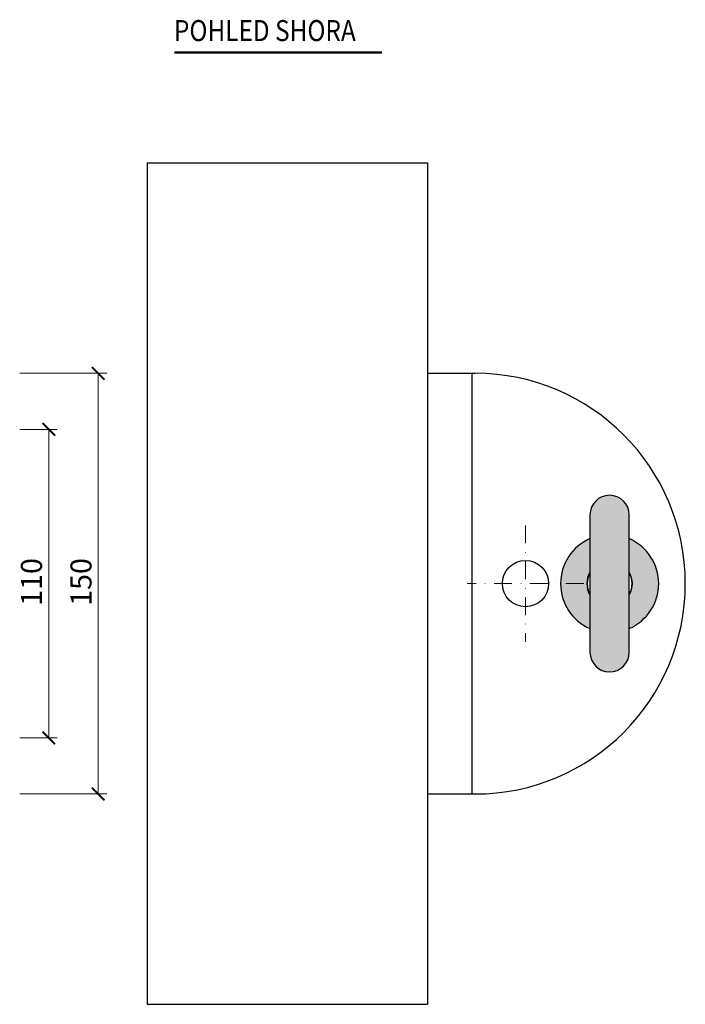
# Model space of a CAD drawing. Units: millimetres. Extents: x -25657 to -5903, y -19765 to -657.
# Drawn here: x -15414 to -15177, y -2709 to -2358 of the extents above; entities that cross this region are included whole.
import ezdxf

# ---------------------------------------------------------------- set-up
doc = ezdxf.new("R2010")
doc.units = ezdxf.units.MM
doc.header["$PDMODE"] = 3
doc.linetypes.add('ČERCHOVANÁ', pattern=[25.4, 12.7, -6.35, 0, -6.35])
doc.layers.add('TOPWET_DETIAL', color=7, linetype='Continuous', lineweight=13, true_color=0xfdb63a)
for name, color, linetype, lineweight in [('TOPWET_KOTY', 30, 'Continuous', 13), ('TOPWET_LANGUAGE_CZ', 140, 'Continuous', 13), ('TOPWET_PRVEK', 141, 'Continuous', 13), ('TOPWET_PRVEK_TLUSTOU', 142, 'Continuous', 30)]:
    doc.layers.add(name, color=color, linetype=linetype, lineweight=lineweight)
doc.styles.get("Standard").update_dxf_attribs({"font": 'simplex.shx', "width": 0.8})
doc.dimstyles.new('PŘESNÉ ISO-TW 1-3', dxfattribs={"dimscale": 3, "dimtxt": 2.5, "dimasz": 1.5, "dimexe": 1, "dimexo": 0, "dimgap": 0.75, "dimtad": 1, "dimdec": 4, "dimtxsty": 'Standard', "dimblk": 'ARCHTICK', "dimcen": 0.5, "dimclrd": 256, "dimclre": 256, "dimclrt": 256, "dimadec": 0, "dimazin": 0, "dimtfac": 1, "dimtdec": 4, "dimtmove": 1, "dimatfit": 3, "dimldrblk": 'DOT', "dimfxl": 1, "dimtzin": 0, "dimlwd": -1, "dimlwe": -1, "dimarcsym": 0})

# ---------------------------------------------------------------- blocks, each defined once
blk = doc.blocks.new('_ArchTick')
at = {"color": 0, "linetype": 'ByBlock', "const_width": 0.15}
blk.add_lwpolyline([(-0.5, -0.5), (0.5, 0.5)], dxfattribs=at)
blk = doc.blocks.new('*D148')
at = {"layer": 'Defpoints', "color": 0, "ltscale": 40, "transparency": 16777216}
for p in [(-15414.46, -2483.82), (-15386.43, -2483.82), (-15414.46, -2633.82)]:
    blk.add_point(p, dxfattribs=at)
at = {"layer": 'TOPWET_KOTY', "ltscale": 40, "transparency": 16777216}
for p, q in [((-15414.46, -2483.82), (-15383.43, -2483.82)), ((-15386.43, -2633.82), (-15386.43, -2483.82)), ((-15414.46, -2633.82), (-15383.43, -2633.82))]:
    blk.add_line(p, q, dxfattribs=at)
at = {"layer": 'TOPWET_KOTY', "ltscale": 40, "transparency": 16777216, "xscale": 4.5, "yscale": 4.5, "zscale": 4.5}
for p, rotation in [((-15386.43, -2483.82), 90), ((-15386.43, -2633.82), 270)]:
    blk.add_blockref('_ArchTick', p, dxfattribs=dict(at, rotation=rotation))
at = {"layer": 'TOPWET_KOTY', "ltscale": 40, "transparency": 16777216, "insert": (-15396.34, -2566.74), "char_height": 7.5, "attachment_point": 1, "rotation": 90}
blk.add_mtext('150', dxfattribs=at)
blk = doc.blocks.new('_Dot')
at = {"color": 0, "linetype": 'ByBlock', "lineweight": -2}
blk.add_line((-0.5, 0), (-1, 0), dxfattribs=at)
at = {"color": 0, "linetype": 'ByBlock', "const_width": 0.5}
blk.add_lwpolyline([(-0.25, 0, 1), (0.25, 0, 1)], format="xyb", close=True, dxfattribs=at)
blk = doc.blocks.new('*D150')
at = {"layer": 'Defpoints', "color": 0, "ltscale": 40, "transparency": 16777216}
for p in [(-15414.46, -2503.82), (-15404.09, -2503.82), (-15414.46, -2613.82)]:
    blk.add_point(p, dxfattribs=at)
at = {"layer": 'TOPWET_KOTY', "ltscale": 40, "transparency": 16777216}
for p, q in [((-15414.46, -2503.82), (-15401.09, -2503.82)), ((-15404.09, -2613.82), (-15404.09, -2503.82)), ((-15414.46, -2613.82), (-15401.09, -2613.82))]:
    blk.add_line(p, q, dxfattribs=at)
at = {"layer": 'TOPWET_KOTY', "ltscale": 40, "transparency": 16777216, "xscale": 4.5, "yscale": 4.5, "zscale": 4.5}
for p, rotation in [((-15404.09, -2503.82), 90), ((-15404.09, -2613.82), 270)]:
    blk.add_blockref('_ArchTick', p, dxfattribs=dict(at, rotation=rotation))
at = {"layer": 'TOPWET_KOTY', "ltscale": 40, "transparency": 16777216, "insert": (-15414, -2566.74), "char_height": 7.5, "attachment_point": 1, "rotation": 90}
blk.add_mtext('110', dxfattribs=at)

msp = doc.modelspace()

# ---------------------------------------------------------------- hatches: boundary and pattern name
at = {"layer": 'TOPWET_KOTY', "ltscale": 40, "true_color": 0xcccccc}
h = msp.add_hatch(color=254, dxfattribs=at)
h.dxf.hatch_style = 1
h.paths.add_polyline_path([(-15197.04677, -2534.31939, 1), (-15211.04677, -2534.31939), (-15211.04677, -2583.31939, 1), (-15197.04677, -2583.31939)])
h.paths.add_polyline_path([(-15211.04677, -2554.71525), (-15211.04677, -2542.78037, 0.654653671), (-15211.04677, -2574.8584), (-15211.04677, -2562.92352, -0.271537438)])
h.paths.add_polyline_path([(-15197.04677, -2542.78037), (-15197.04677, -2554.71525, -0.271537438), (-15197.04677, -2562.92352), (-15197.04677, -2574.8584, 0.654653671)])

# ---------------------------------------------------------------- linework, layer by layer
at = {"layer": 'TOPWET_DETIAL', "lineweight": 50, "ltscale": 40}
msp.add_line((-15359.28946, -2369.39489), (-15285.23383, -2369.39489), dxfattribs=at)
at = {"layer": 'TOPWET_PRVEK', "linetype": 'ČERCHOVANÁ', "ltscale": 0.5}
for p, q in [((-15234.04677, -2538.06939), (-15234.04677, -2579.56939)), ((-15213.29677, -2558.81939), (-15254.79677, -2558.81939))]:
    msp.add_line(p, q, dxfattribs=at)
at = {"layer": 'TOPWET_PRVEK_TLUSTOU', "linetype": 'Continuous', "ltscale": 40}
for p, q in [((-15369.04677, -2408.81939), (-15369.04677, -2708.81939)), ((-15369.04677, -2408.81939), (-15269.04677, -2408.81939)), ((-15269.04677, -2408.81939), (-15269.04677, -2708.81939)), ((-15269.04677, -2483.81945), (-15251.9519, -2483.81945)), ((-15253.04753, -2633.81945), (-15253.04753, -2483.81945)), ((-15211.04677, -2534.31939), (-15211.04677, -2583.31939)), ((-15197.04677, -2583.31939), (-15197.04677, -2534.31939)), ((-15269.04677, -2633.81939), (-15252.04677, -2633.81946)), ((-15369.04677, -2708.81939), (-15269.04677, -2708.81939))]:
    msp.add_line(p, q, dxfattribs=at)
msp.add_circle((-15234.04677, -2558.81939), 8.25, dxfattribs=at)
for centre, radius, start, end in [((-15252.04677, -2558.81939), 75, 270, 89.9275298), ((-15204.04677, -2534.31939), 7, 0, 180), ((-15204.04677, -2558.81939), 17.5, 113.5781785, 246.4218215), ((-15204.04677, -2558.81939), 17.5, 293.5781785, 66.4218215), ((-15204.04677, -2558.81939), 8.11443, 149.6167066, 210.3832934), ((-15204.04677, -2558.81939), 8, 151.0449756, 208.9550244), ((-15204.04677, -2558.81939), 8.11443, 329.6167066, 30.3832934), ((-15204.04677, -2558.81939), 8, 331.0449756, 28.9550244), ((-15204.04677, -2583.31939), 7, 180, 0)]:
    msp.add_arc(centre, radius, start, end, dxfattribs=at)

# ---------------------------------------------------------------- texts
at = {"layer": 'TOPWET_LANGUAGE_CZ', "ltscale": 40, "insert": (-15359.43251, -2357.86214), "char_height": 10, "attachment_point": 1}
msp.add_mtext_dynamic_manual_height_columns('\\pxsm0.8;{\\H0.75x;\\W0.85;POHLED SHORA}', width=167.4889443, gutter_width=50, heights=[0], dxfattribs=at)

# ---------------------------------------------------------------- dimensions: what is measured, and where the dimension line sits
at = {"layer": 'TOPWET_KOTY', "ltscale": 40}
for base, p1, p2, picture, middle in [((-15386.42994, -2483.81939), (-15414.45822, -2633.81939), (-15414.45822, -2483.81939), '*D148', (-15386.42994, -2558.81939)), ((-15404.093, -2503.81939), (-15414.45822, -2613.81939), (-15414.45822, -2503.81939), '*D150', (-15404.093, -2558.81939))]:
    dim = msp.add_linear_dim(base=base, p1=p1, p2=p2, angle=90, dimstyle='PŘESNÉ ISO-TW 1-3', dxfattribs=at)
    dim.commit()
    dim.dimension.update_dxf_attribs({"geometry": picture, "text_midpoint": middle, "dimtype": 160})

doc.saveas('drawing.dxf')
